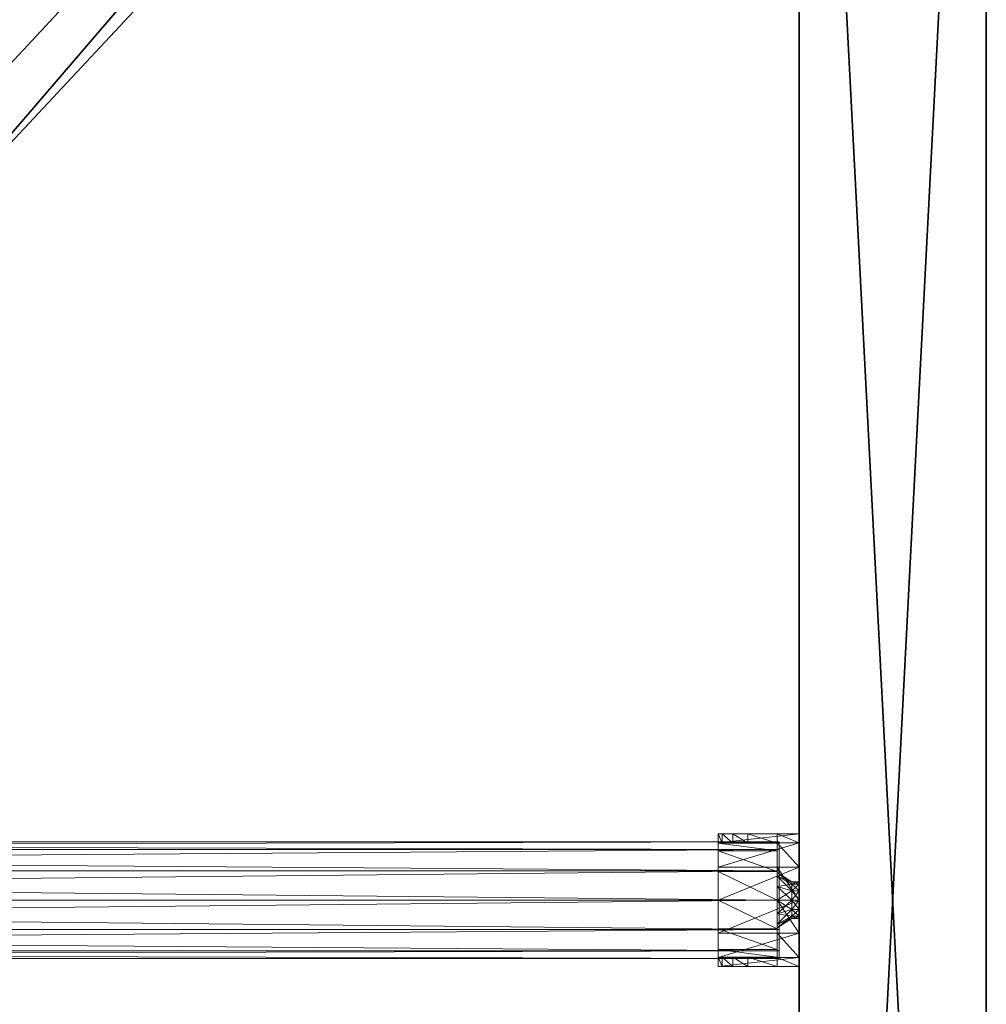
# Model space of a CAD drawing. Units: inches. Extents: x -49 to 181, y 55 to 161.
# Drawn here: x 174 to 179, y 137 to 142 of the extents above; entities that cross this region are included whole.
import ezdxf

# ---------------------------------------------------------------- set-up
doc = ezdxf.new("R2010")
doc.units = ezdxf.units.IN
doc.header["$LTSCALE"] = 0.3
doc.header["$MEASUREMENT"] = 0
for name, color, linetype in [('2D-T', 7, 'Continuous'), ('EDGE-H', 1, 'Continuous'), ('FOND-H', 1, 'Continuous'), ('PIETEMENT-V', 2, 'Continuous'), ('TABLETTE-H', 6, 'Continuous'), ('TOP', 7, 'Continuous')]:
    doc.layers.add(name, color=color, linetype=linetype)
doc.layers.add('QUINCAILLERIE-CHR', color=4, linetype='Continuous', lineweight=13)
doc.styles.get("Standard").update_dxf_attribs({"font": 'ARIALN.TTF'})

# ---------------------------------------------------------------- blocks, each defined once
blk = doc.blocks.new('3-VO201866VRH')
at = {"layer": 'EDGE-H'}
mesh = blk.add_polyface(dxfattribs=at)
corners = [(0, 0.625, 66), (0, 0.625, 65), (18, 0.625, 66), (18, 0.625, 65), (18, 19.875, 65), (18, 19.875, 66), (0, 19.875, 65), (0, 19.875, 66)]
mesh.append_faces([[corners[k] for k in face] for face in [(2, 1, 3, 3), (3, 5, 2, 2), (4, 7, 5, 5), (0, 6, 1, 1)]], dxfattribs={"vtx0": -1, "vtx2": -1})
mesh.append_faces([[corners[k] for k in face] for face in [(0, 1, 2, 2), (4, 5, 3, 3), (6, 7, 4, 4), (7, 6, 0, 0)]], dxfattribs={"vtx1": -1, "vtx2": -1})
at = {"layer": 'FOND-H'}
mesh = blk.add_polyface(dxfattribs=at)
corners = [(1, 0.625, 1.125), (1, 0.625, 0.5), (17, 0.625, 1.125), (17, 0.625, 0.5), (17, 19.25, 0.5), (17, 19.25, 1.125), (1, 19.25, 1.125), (1, 19.25, 0.5)]
mesh.append_faces([[corners[k] for k in face] for face in [(2, 1, 3, 3), (3, 5, 2, 2), (2, 6, 0, 0), (4, 6, 5, 5), (1, 4, 3, 3), (0, 7, 1, 1)]], dxfattribs={"vtx0": -1, "vtx2": -1})
mesh.append_faces([[corners[k] for k in face] for face in [(0, 1, 2, 2), (4, 5, 3, 3), (5, 6, 2, 2), (7, 6, 4, 4), (7, 4, 1, 1), (6, 7, 0, 0)]], dxfattribs={"vtx1": -1, "vtx2": -1})
at = {"layer": 'PIETEMENT-V'}
mesh = blk.add_polyface(dxfattribs=at)
corners = [(17, 0.625, 65), (17, 0.625, 0.5), (18, 0.625, 65), (18, 0.625, 0.5), (18, 19.875, 65), (17, 19.875, 65), (18, 19.875, 0.5), (17, 19.875, 0.5)]
mesh.append_faces([[corners[k] for k in face] for face in [(2, 1, 3, 3), (2, 5, 0, 0), (6, 1, 7, 7), (0, 7, 1, 1), (5, 6, 7, 7), (3, 4, 2, 2)]], dxfattribs={"vtx0": -1, "vtx2": -1})
mesh.append_faces([[corners[k] for k in face] for face in [(0, 1, 2, 2), (4, 5, 2, 2), (3, 1, 6, 6), (5, 7, 0, 0), (4, 6, 5, 5), (6, 4, 3, 3)]], dxfattribs={"vtx1": -1, "vtx2": -1})
at = {"layer": 'QUINCAILLERIE-CHR'}
mesh = blk.add_polyface(dxfattribs=at)
corners = [(16.5669, 10.5551, 51.9272), (16.588, 10.5551, 52.0059), (16.5669, 10.6043, 51.9272), (16.588, 10.6043, 52.0059), (16.6457, 10.5551, 52.0635), (16.6457, 10.6043, 52.0635), (16.7244, 10.5551, 52.0846), (16.7244, 10.6043, 52.0846), (16.5669, 10.6043, 51.622), (16.8819, 10.6043, 52.0846), (16.8819, 10.5551, 52.0846), (16.8819, 10.6043, 52.6457), (16.8819, 10.3779, 52.69), (16.8819, 10.3976, 52.7638), (16.8819, 10.5551, 51.622), (16.8819, 10.3976, 51.937), (16.8819, 10.3779, 52.0108), (16.8819, 10.3238, 52.6359), (16.8819, 10.3238, 52.0649), (17, 10.6043, 51.622), (16.5669, 10.5551, 51.622), (16.8819, 10.5142, 51.4695), (16.5669, 10.5142, 51.4695), (16.8819, 10.4026, 51.3578), (16.5669, 10.4026, 51.3578), (16.8819, 10.25, 51.3169), (16.5669, 10.25, 51.3169), (17, 10.4272, 51.3152), (16.5669, 10.25, 51.2677), (16.5669, 10.4272, 51.3152), (17, 10.5569, 51.4449), (16.5669, 10.5569, 51.4449)]
mesh.append_faces([[corners[k] for k in face] for face in [(2, 5, 8, 8), (14, 15, 10, 10), (12, 16, 17, 17), (8, 7, 19, 19), (4, 0, 6, 6), (28, 26, 29, 29), (29, 24, 31, 31), (31, 22, 8, 8), (8, 20, 2, 2)]], dxfattribs={"vtx0": -1, "vtx1": -1, "vtx2": -1})
mesh.append_faces([[corners[k] for k in face] for face in [(11, 10, 12, 12), (10, 16, 12, 12), (6, 0, 14, 14)]], dxfattribs={"vtx0": -1, "vtx1": -1, "vtx2": -1, "vtx3": -1})
mesh.append_faces([[corners[k] for k in face] for face in [(7, 10, 9, 9), (6, 14, 10, 10), (2, 20, 0, 0)]], dxfattribs={"vtx0": -1, "vtx2": -1})
mesh.append_faces([[corners[k] for k in face] for face in [(8, 5, 7, 7), (11, 12, 13, 13), (10, 15, 16, 16), (17, 16, 18, 18), (19, 7, 9, 9), (29, 26, 24, 24), (31, 24, 22, 22), (8, 22, 20, 20)]], dxfattribs={"vtx0": -1, "vtx2": -1, "vtx3": -1})
mesh.append_faces([[corners[k] for k in face] for face in [(3, 5, 2, 2), (9, 10, 11, 11), (6, 10, 7, 7)]], dxfattribs={"vtx1": -1, "vtx2": -1})
mesh.append_faces([[corners[k] for k in face] for face in [(0, 1, 2, 2), (2, 1, 3, 3), (3, 1, 4, 4), (3, 4, 5, 5), (5, 4, 6, 6), (5, 6, 7, 7), (14, 20, 21, 21), (21, 20, 22, 22), (21, 22, 23, 23), (23, 22, 24, 24), (23, 24, 25, 25), (25, 24, 26, 26), (27, 28, 29, 29), (30, 29, 31, 31), (19, 31, 8, 8)]], dxfattribs={"vtx2": -1})
mesh.append_faces([[corners[k] for k in face] for face in [(4, 1, 0, 0), (0, 20, 14, 14)]], dxfattribs={"vtx2": -1, "vtx3": -1})
mesh = blk.add_polyface(dxfattribs=at)
corners = [(16.8819, 10.3238, 52.6359), (16.8819, 10.3238, 52.0649), (16.8819, 10.25, 52.6161), (16.8819, 10.25, 52.0846), (16.8819, 10.25, 51.6516), (16.8819, 10.25, 51.7894), (16.8819, 10.3238, 51.6318), (16.8819, 10.3238, 51.8092), (16.8819, 10.3779, 51.5778), (16.8819, 10.3779, 51.8632), (16.8819, 10.5551, 51.622), (16.8819, 10.3976, 51.937), (16.8819, 10.3976, 51.5039), (16.8819, 10.5142, 51.4695), (16.8819, 10.4026, 51.3578), (16.8819, 10.25, 51.3169), (16.8819, 10.3238, 51.3761), (16.8819, 10.3779, 51.4301), (16.8819, 10.25, 51.3563), (16.8819, 10.4272, 52.9525), (16.8819, 10.3238, 52.8916), (16.8819, 10.25, 53), (16.8819, 10.25, 52.9114), (16.8819, 10.5569, 52.8228), (16.8819, 10.3976, 52.7638), (16.8819, 10.3779, 52.8376), (16.8819, 10.6043, 52.6457), (16.9606, 10.25, 51.8386), (16.9606, 10.2992, 51.8518), (16.9606, 10.3352, 51.8878), (16.9606, 10.3484, 51.937), (16.8819, 10.3779, 52.0108), (16.9606, 10.3352, 51.9862), (16.9606, 10.2992, 52.0222), (16.9606, 10.25, 52.6654), (16.9606, 10.2992, 52.6785), (16.8819, 10.3779, 52.69), (16.9606, 10.3352, 52.7146), (16.9606, 10.3484, 52.7638), (16.9606, 10.3352, 52.813), (16.9606, 10.2992, 52.849), (16.9606, 10.25, 51.4055), (16.9606, 10.2992, 51.4187), (16.9606, 10.3352, 51.4547), (16.9606, 10.3484, 51.5039), (16.9606, 10.3352, 51.5532), (16.9606, 10.2992, 51.5892), (17, 10.5569, 52.8228), (17, 10.4272, 52.9525), (17, 10.25, 51.2677), (16.5669, 10.25, 51.2677), (17, 10.4272, 51.3152), (16.5669, 10.4272, 51.3152), (17, 10.5569, 51.4449), (16.5669, 10.5569, 51.4449), (17, 10.6043, 51.622)]
mesh.append_faces([[corners[k] for k in face] for face in [(0, 1, 2, 2), (4, 5, 6, 6), (6, 7, 8, 8), (8, 10, 12, 12), (15, 16, 14, 14), (19, 20, 21, 21), (23, 24, 19, 19)]], dxfattribs={"vtx0": -1, "vtx1": -1, "vtx2": -1})
mesh.append_faces([[corners[k] for k in face] for face in [(8, 9, 10, 10)]], dxfattribs={"vtx0": -1, "vtx1": -1, "vtx2": -1, "vtx3": -1})
mesh.append_faces([[corners[k] for k in face] for face in [(2, 1, 3, 3), (6, 5, 7, 7), (8, 7, 9, 9), (10, 9, 11, 11), (12, 10, 13, 13), (12, 13, 14, 14), (14, 16, 17, 17), (14, 17, 12, 12), (15, 18, 16, 16), (21, 20, 22, 22), (19, 24, 25, 25), (19, 25, 20, 20)]], dxfattribs={"vtx0": -1, "vtx2": -1, "vtx3": -1})
mesh.append_faces([[corners[k] for k in face] for face in [(23, 26, 24, 24)]], dxfattribs={"vtx1": -1, "vtx2": -1, "vtx3": -1})
mesh.append_faces([[corners[k] for k in face] for face in [(5, 27, 7, 7), (7, 28, 9, 9), (9, 29, 11, 11), (11, 30, 31, 31), (31, 32, 1, 1), (1, 33, 3, 3), (2, 34, 0, 0), (0, 35, 36, 36), (36, 37, 24, 24), (24, 38, 25, 25), (25, 39, 20, 20), (20, 40, 22, 22), (18, 41, 16, 16), (16, 42, 17, 17), (17, 43, 12, 12), (12, 44, 8, 8), (8, 45, 6, 6), (6, 46, 4, 4), (47, 26, 23, 23), (48, 23, 19, 19), (49, 50, 51, 51), (51, 52, 53, 53), (53, 54, 55, 55)]], dxfattribs={"vtx2": -1})
mesh = blk.add_polyface(dxfattribs=at)
corners = [(16.9606, 10.3352, 51.8878), (17, 10.3352, 51.8878), (16.9606, 10.3484, 51.937), (17, 10.3484, 51.937), (16.9606, 10.3352, 51.9862), (17, 10.3352, 51.9862), (16.8819, 10.3779, 51.8632), (16.9606, 10.2992, 51.8518), (16.8819, 10.3976, 51.937), (16.8819, 10.3779, 52.0108), (16.9606, 10.3352, 52.7146), (17, 10.3352, 52.7146), (16.9606, 10.3484, 52.7638), (17, 10.3484, 52.7638), (16.9606, 10.3352, 52.813), (17, 10.3352, 52.813), (16.8819, 10.3779, 52.69), (16.9606, 10.2992, 52.6785), (16.8819, 10.3976, 52.7638), (16.8819, 10.3779, 52.8376), (16.9606, 10.3352, 51.4547), (17, 10.2992, 51.4187), (17, 10.3352, 51.4547), (16.9606, 10.3484, 51.5039), (17, 10.3484, 51.5039), (16.9606, 10.3352, 51.5532), (17, 10.3352, 51.5532), (16.8819, 10.3779, 51.4301), (16.9606, 10.2992, 51.4187), (16.8819, 10.3976, 51.5039), (16.8819, 10.3779, 51.5778), (17, 10.6043, 52.6457), (16.8819, 10.6043, 52.6457), (17, 10.5569, 52.8228), (16.8819, 10.5569, 52.8228), (17, 10.4272, 52.9525), (16.8819, 10.4272, 52.9525), (17, 10.25, 53), (17, 10.2992, 52.0222), (17, 10.6043, 51.622), (17, 10.5569, 51.4449), (17, 10.4272, 51.3152), (17, 10.2992, 52.849), (16.8819, 10.6043, 52.0846)]
mesh.append_faces([[corners[k] for k in face] for face in [(31, 3, 39, 39), (39, 3, 40, 40), (40, 24, 41, 41), (24, 3, 26, 26), (37, 42, 35, 35), (11, 31, 13, 13), (39, 43, 31, 31)]], dxfattribs={"vtx0": -1, "vtx1": -1, "vtx2": -1})
mesh.append_faces([[corners[k] for k in face] for face in [(11, 5, 31, 31), (40, 3, 24, 24)]], dxfattribs={"vtx0": -1, "vtx1": -1, "vtx2": -1, "vtx3": -1})
mesh.append_faces([[corners[k] for k in face] for face in [(31, 43, 32, 32)]], dxfattribs={"vtx0": -1, "vtx2": -1})
mesh.append_faces([[corners[k] for k in face] for face in [(11, 38, 5, 5), (31, 5, 3, 3), (41, 24, 22, 22), (41, 22, 21, 21), (26, 3, 1, 1), (35, 42, 15, 15), (35, 15, 13, 13), (13, 31, 33, 33), (13, 33, 35, 35)]], dxfattribs={"vtx0": -1, "vtx2": -1, "vtx3": -1})
mesh.append_faces([[corners[k] for k in face] for face in [(0, 1, 2, 2), (2, 1, 3, 3), (2, 3, 4, 4), (4, 3, 5, 5), (6, 7, 0, 0), (8, 0, 2, 2), (9, 2, 4, 4), (10, 11, 12, 12), (12, 11, 13, 13), (12, 13, 14, 14), (14, 13, 15, 15), (16, 17, 10, 10), (18, 10, 12, 12), (19, 12, 14, 14), (20, 21, 22, 22), (20, 22, 23, 23), (23, 22, 24, 24), (23, 24, 25, 25), (25, 24, 26, 26), (27, 28, 20, 20), (29, 20, 23, 23), (30, 23, 25, 25), (31, 32, 33, 33), (33, 34, 35, 35), (35, 36, 37, 37)]], dxfattribs={"vtx2": -1})
mesh = blk.add_polyface(dxfattribs=at)
corners = [(16.8932, 10.5206, 52.4328), (16.8932, 10.4062, 51.3809), (16.8932, 10.5625, 52.2766), (16.8932, 10.5206, 51.4953), (16.8932, 10.5625, 51.6516), (16.8932, 10.4062, 52.5472), (16.8932, 10.25, 51.3391), (16.8932, 10.25, 52.5891), (16.8932, 10.0938, 51.3809), (16.8932, 10.0938, 52.5472), (16.8932, 9.9794, 51.4953), (16.8932, 9.9375, 51.6516), (16.8932, 9.9794, 52.4328), (16.8932, 9.9375, 52.2766), (1.1181, 10.5625, 51.6516), (1.1181, 10.5206, 51.4953), (1.1181, 10.4062, 51.3809), (1.1181, 10.25, 51.3391), (1.1181, 10.0938, 51.3809), (1.1181, 9.9794, 51.4953), (1.1181, 9.9375, 51.6516), (1.1181, 9.9375, 52.2766), (1.1181, 10.5625, 52.2766), (1.1181, 9.9794, 52.4328), (1.1181, 10.0938, 52.5472), (1.1181, 10.25, 52.5891), (1.1181, 10.4062, 52.5472), (1.1181, 10.5206, 52.4328)]
mesh.append_faces([[corners[k] for k in face] for face in [(0, 1, 2, 2), (1, 5, 6, 6), (6, 7, 8, 8), (8, 9, 10, 10), (10, 9, 11, 11), (20, 23, 19, 19), (19, 24, 18, 18), (18, 25, 17, 17), (17, 25, 16, 16), (16, 26, 15, 15), (15, 27, 14, 14)]], dxfattribs={"vtx0": -1, "vtx1": -1, "vtx2": -1})
mesh.append_faces([[corners[k] for k in face] for face in [(2, 3, 4, 4), (11, 12, 13, 13), (20, 13, 21, 21), (22, 4, 14, 14), (14, 27, 22, 22)]], dxfattribs={"vtx0": -1, "vtx2": -1})
mesh.append_faces([[corners[k] for k in face] for face in [(2, 1, 3, 3), (6, 5, 7, 7), (8, 7, 9, 9), (11, 9, 12, 12), (19, 23, 24, 24), (18, 24, 25, 25), (16, 25, 26, 26), (15, 26, 27, 27)]], dxfattribs={"vtx0": -1, "vtx2": -1, "vtx3": -1})
mesh.append_faces([[corners[k] for k in face] for face in [(11, 13, 20, 20), (2, 4, 22, 22), (21, 23, 20, 20)]], dxfattribs={"vtx1": -1, "vtx2": -1})
mesh.append_faces([[corners[k] for k in face] for face in [(0, 5, 1, 1)]], dxfattribs={"vtx1": -1, "vtx2": -1, "vtx3": -1})
mesh.append_faces([[corners[k] for k in face] for face in [(14, 4, 15, 15), (15, 4, 3, 3), (15, 3, 16, 16), (16, 3, 1, 1), (16, 1, 17, 17), (17, 1, 6, 6), (17, 6, 18, 18), (18, 6, 8, 8), (18, 8, 19, 19), (19, 8, 10, 10), (19, 10, 20, 20), (20, 10, 11, 11), (21, 13, 23, 23), (23, 13, 12, 12), (23, 12, 24, 24), (24, 12, 9, 9), (24, 9, 25, 25), (25, 9, 7, 7), (25, 7, 26, 26), (26, 7, 5, 5), (26, 5, 27, 27), (27, 5, 0, 0), (27, 0, 22, 22), (22, 0, 2, 2)]], dxfattribs={"vtx2": -1})
mesh = blk.add_polyface(dxfattribs=at)
corners = [(16.9606, 10.25, 51.8386), (17, 10.25, 51.8386), (16.9606, 10.2992, 51.8518), (17, 10.2992, 51.8518), (16.9606, 10.3352, 51.8878), (17, 10.3352, 51.8878), (16.9606, 10.3352, 51.9862), (17, 10.3352, 51.9862), (16.9606, 10.2992, 52.0222), (17, 10.2992, 52.0222), (16.9606, 10.25, 52.0354), (17, 10.25, 52.0354), (16.8819, 10.3238, 51.8092), (16.8819, 10.3238, 52.0649), (16.8819, 10.25, 52.0846), (16.9606, 10.25, 52.6654), (17, 10.25, 52.6654), (16.9606, 10.2992, 52.6785), (17, 10.2992, 52.6785), (16.9606, 10.3352, 52.7146), (17, 10.3352, 52.7146), (16.9606, 10.3352, 52.813), (17, 10.3352, 52.813), (16.9606, 10.2992, 52.849), (17, 10.2992, 52.849), (16.9606, 10.25, 52.8622), (17, 10.25, 52.8622), (16.8819, 10.3238, 52.6359), (16.8819, 10.3238, 52.8916), (16.8819, 10.25, 52.9114), (16.9606, 10.25, 51.4055), (17, 10.25, 51.4055), (16.9606, 10.2992, 51.4187), (17, 10.2992, 51.4187), (16.9606, 10.3352, 51.4547), (16.9606, 10.3352, 51.5532), (17, 10.3352, 51.5532), (16.9606, 10.2992, 51.5892), (17, 10.2992, 51.5892), (16.9606, 10.25, 51.6024), (17, 10.25, 51.6024), (16.8819, 10.3238, 51.3761), (16.8819, 10.3238, 51.6318), (16.8819, 10.25, 51.6516), (17, 10.25, 53), (16.8819, 10.4272, 52.9525), (16.8819, 10.25, 53), (17, 10.4272, 51.3152), (17, 10.25, 51.2677)]
mesh.append_faces([[corners[k] for k in face] for face in [(16, 11, 18, 18), (18, 9, 20, 20), (36, 5, 38, 38), (38, 3, 40, 40), (47, 33, 48, 48)]], dxfattribs={"vtx0": -1, "vtx1": -1, "vtx2": -1})
mesh.append_faces([[corners[k] for k in face] for face in [(18, 11, 9, 9), (38, 5, 3, 3), (40, 3, 1, 1), (44, 26, 24, 24), (48, 33, 31, 31)]], dxfattribs={"vtx0": -1, "vtx2": -1, "vtx3": -1})
mesh.append_faces([[corners[k] for k in face] for face in [(0, 1, 2, 2), (2, 1, 3, 3), (2, 3, 4, 4), (4, 3, 5, 5), (6, 7, 8, 8), (8, 7, 9, 9), (8, 9, 10, 10), (10, 9, 11, 11), (12, 0, 2, 2), (13, 6, 8, 8), (14, 8, 10, 10), (15, 16, 17, 17), (17, 16, 18, 18), (17, 18, 19, 19), (19, 18, 20, 20), (21, 22, 23, 23), (23, 22, 24, 24), (23, 24, 25, 25), (25, 24, 26, 26), (27, 15, 17, 17), (28, 21, 23, 23), (29, 23, 25, 25), (30, 31, 32, 32), (32, 31, 33, 33), (32, 33, 34, 34), (35, 36, 37, 37), (37, 36, 38, 38), (37, 38, 39, 39), (39, 38, 40, 40), (41, 30, 32, 32), (42, 35, 37, 37), (43, 37, 39, 39), (44, 45, 46, 46)]], dxfattribs={"vtx2": -1})
mesh = blk.add_polyface(dxfattribs=at)
corners = [(16.7244, 9.9449, 52.0846), (16.6457, 9.9449, 52.0635), (16.7244, 9.8957, 52.0846), (16.6457, 9.8957, 52.0635), (16.588, 9.9449, 52.0059), (16.588, 9.8957, 52.0059), (16.5669, 9.9449, 51.9272), (16.5669, 9.8957, 51.9272), (16.8819, 10.25, 52.6161), (16.8819, 10.25, 52.0846), (16.8819, 10.1762, 52.6359), (16.8819, 10.1762, 52.0649), (16.8819, 10.1221, 52.69), (16.8819, 10.1221, 52.0108), (16.8819, 9.9449, 52.0846), (16.8819, 10.1024, 51.937), (16.8819, 9.9449, 51.622), (16.8819, 10.1221, 51.8632), (16.8819, 9.8957, 52.0846), (16.5669, 9.8957, 51.622), (17, 9.8957, 51.622), (16.8819, 10.25, 51.3169), (16.5669, 10.25, 51.3169), (16.8819, 10.0974, 51.3578), (16.5669, 10.0974, 51.3578), (16.8819, 9.9858, 51.4695), (16.5669, 9.9858, 51.4695), (16.5669, 9.9449, 51.622), (17, 9.9431, 51.4449), (16.5669, 9.9431, 51.4449), (17, 10.0728, 51.3152), (16.5669, 10.0728, 51.3152), (17, 10.25, 51.2677), (16.5669, 10.25, 51.2677)]
mesh.append_faces([[corners[k] for k in face] for face in [(8, 9, 10, 10), (10, 11, 12, 12), (14, 15, 16, 16), (3, 19, 2, 2), (2, 20, 18, 18), (19, 26, 29, 29), (29, 24, 31, 31), (31, 22, 33, 33)]], dxfattribs={"vtx0": -1, "vtx1": -1, "vtx2": -1})
mesh.append_faces([[corners[k] for k in face] for face in [(12, 13, 14, 14), (6, 0, 16, 16)]], dxfattribs={"vtx0": -1, "vtx1": -1, "vtx2": -1, "vtx3": -1})
mesh.append_faces([[corners[k] for k in face] for face in [(0, 18, 14, 14), (16, 0, 14, 14)]], dxfattribs={"vtx0": -1, "vtx2": -1})
mesh.append_faces([[corners[k] for k in face] for face in [(10, 9, 11, 11), (12, 11, 13, 13), (14, 13, 15, 15), (16, 15, 17, 17), (2, 19, 20, 20), (3, 7, 19, 19), (6, 1, 0, 0), (19, 6, 27, 27), (19, 27, 26, 26), (29, 26, 24, 24), (31, 24, 22, 22)]], dxfattribs={"vtx0": -1, "vtx2": -1, "vtx3": -1})
mesh.append_faces([[corners[k] for k in face] for face in [(2, 18, 0, 0), (5, 7, 3, 3), (4, 1, 6, 6), (7, 6, 19, 19)]], dxfattribs={"vtx1": -1, "vtx2": -1})
mesh.append_faces([[corners[k] for k in face] for face in [(0, 1, 2, 2), (2, 1, 3, 3), (3, 1, 4, 4), (3, 4, 5, 5), (5, 4, 6, 6), (5, 6, 7, 7), (21, 22, 23, 23), (23, 22, 24, 24), (23, 24, 25, 25), (25, 24, 26, 26), (25, 26, 16, 16), (16, 26, 27, 27), (28, 19, 29, 29), (30, 29, 31, 31), (32, 31, 33, 33)]], dxfattribs={"vtx2": -1})
mesh.append_faces([[corners[k] for k in face] for face in [(16, 27, 6, 6)]], dxfattribs={"vtx2": -1, "vtx3": -1})
mesh = blk.add_polyface(dxfattribs=at)
corners = [(16.8819, 9.9449, 51.622), (16.8819, 10.1221, 51.8632), (16.8819, 10.1221, 51.5778), (16.8819, 10.1762, 51.6318), (16.8819, 10.1762, 51.8092), (16.8819, 10.25, 51.6516), (16.8819, 10.25, 51.7894), (16.8819, 10.0974, 51.3578), (16.8819, 10.1762, 51.3761), (16.8819, 10.25, 51.3169), (16.8819, 10.25, 51.3563), (16.8819, 9.9858, 51.4695), (16.8819, 10.1024, 51.5039), (16.8819, 10.1221, 51.4301), (16.8819, 9.8957, 52.0846), (16.8819, 9.8957, 52.6457), (16.8819, 9.9449, 52.0846), (16.8819, 10.1221, 52.69), (16.8819, 10.1024, 52.7638), (16.8819, 9.9431, 52.8228), (16.8819, 10.0728, 52.9525), (16.8819, 10.25, 53), (16.8819, 10.1762, 52.8916), (16.8819, 10.1221, 52.8376), (16.8819, 10.25, 52.9114), (16.8819, 10.1221, 52.0108), (16.9606, 10.1648, 51.9862), (16.8819, 10.1024, 51.937), (16.9606, 10.1516, 51.937), (16.9606, 10.1648, 51.8878), (16.9606, 10.2008, 51.8518), (16.8819, 10.25, 52.0846), (16.9606, 10.25, 52.0354), (16.8819, 10.1762, 52.0649), (16.9606, 10.2008, 52.0222), (16.9606, 10.1648, 52.813), (16.9606, 10.1516, 52.7638), (16.9606, 10.1648, 52.7146), (16.8819, 10.1762, 52.6359), (16.9606, 10.2008, 52.6785), (16.8819, 10.25, 52.6161), (16.9606, 10.25, 52.8622), (16.9606, 10.2008, 52.849), (16.9606, 10.1648, 51.5532), (16.9606, 10.1516, 51.5039), (16.9606, 10.1648, 51.4547), (16.9606, 10.2008, 51.4187), (16.9606, 10.25, 51.6024), (16.9606, 10.2008, 51.5892), (17, 10.0728, 52.9525), (17, 9.9431, 52.8228), (17, 9.8957, 51.622), (16.5669, 9.8957, 51.622), (17, 9.9431, 51.4449), (16.5669, 9.9431, 51.4449), (17, 10.0728, 51.3152), (16.5669, 10.0728, 51.3152), (17, 10.25, 51.2677)]
mesh.append_faces([[corners[k] for k in face] for face in [(2, 1, 3, 3), (3, 4, 5, 5), (7, 8, 9, 9), (11, 12, 7, 7), (12, 0, 2, 2), (17, 15, 18, 18), (21, 22, 20, 20)]], dxfattribs={"vtx0": -1, "vtx1": -1, "vtx2": -1})
mesh.append_faces([[corners[k] for k in face] for face in [(0, 1, 2, 2), (16, 15, 17, 17)]], dxfattribs={"vtx0": -1, "vtx1": -1, "vtx2": -1, "vtx3": -1})
mesh.append_faces([[corners[k] for k in face] for face in [(3, 1, 4, 4), (5, 4, 6, 6), (9, 8, 10, 10), (7, 12, 13, 13), (7, 13, 8, 8), (18, 15, 19, 19), (18, 19, 20, 20), (20, 22, 23, 23), (20, 23, 18, 18), (21, 24, 22, 22)]], dxfattribs={"vtx0": -1, "vtx2": -1, "vtx3": -1})
mesh.append_faces([[corners[k] for k in face] for face in [(14, 15, 16, 16)]], dxfattribs={"vtx1": -1, "vtx2": -1})
mesh.append_faces([[corners[k] for k in face] for face in [(11, 0, 12, 12)]], dxfattribs={"vtx1": -1, "vtx2": -1, "vtx3": -1})
mesh.append_faces([[corners[k] for k in face] for face in [(25, 26, 27, 27), (27, 28, 1, 1), (1, 29, 4, 4), (4, 30, 6, 6), (31, 32, 33, 33), (33, 34, 25, 25), (23, 35, 18, 18), (18, 36, 17, 17), (17, 37, 38, 38), (38, 39, 40, 40), (24, 41, 22, 22), (22, 42, 23, 23), (2, 43, 12, 12), (12, 44, 13, 13), (13, 45, 8, 8), (8, 46, 10, 10), (5, 47, 3, 3), (3, 48, 2, 2), (49, 21, 20, 20), (50, 20, 19, 19), (51, 52, 53, 53), (53, 54, 55, 55), (55, 56, 57, 57)]], dxfattribs={"vtx2": -1})
mesh = blk.add_polyface(dxfattribs=at)
corners = [(16.9606, 10.1648, 51.9862), (17, 10.1648, 51.9862), (16.9606, 10.1516, 51.937), (17, 10.1516, 51.937), (16.9606, 10.1648, 51.8878), (17, 10.1648, 51.8878), (16.8819, 10.1024, 51.937), (16.8819, 10.1221, 51.8632), (16.8819, 10.1221, 52.0108), (16.9606, 10.2008, 52.0222), (16.9606, 10.1648, 52.813), (17, 10.1648, 52.813), (16.9606, 10.1516, 52.7638), (17, 10.1516, 52.7638), (16.9606, 10.1648, 52.7146), (17, 10.1648, 52.7146), (16.8819, 10.1024, 52.7638), (16.8819, 10.1221, 52.69), (16.8819, 10.1221, 52.8376), (16.9606, 10.2008, 52.849), (16.9606, 10.1648, 51.5532), (17, 10.1648, 51.5532), (16.9606, 10.1516, 51.5039), (17, 10.1516, 51.5039), (16.9606, 10.1648, 51.4547), (17, 10.1648, 51.4547), (16.8819, 10.1024, 51.5039), (16.8819, 10.1221, 51.4301), (16.8819, 10.1221, 51.5778), (16.9606, 10.2008, 51.5892), (17, 10.25, 53), (16.8819, 10.25, 53), (17, 10.0728, 52.9525), (16.8819, 10.0728, 52.9525), (17, 9.9431, 52.8228), (16.8819, 9.9431, 52.8228), (17, 9.8957, 52.6457), (16.8819, 9.8957, 52.6457), (17, 9.8957, 51.622), (17, 9.9431, 51.4449), (17, 10.2008, 52.849), (17, 10.0728, 51.3152), (17, 10.25, 51.2677), (17, 10.2008, 51.4187), (16.8819, 9.8957, 52.0846)]
mesh.append_faces([[corners[k] for k in face] for face in [(1, 36, 3, 3), (36, 13, 34, 34), (34, 13, 32, 32), (21, 5, 23, 23), (42, 43, 41, 41)]], dxfattribs={"vtx0": -1, "vtx1": -1, "vtx2": -1})
mesh.append_faces([[corners[k] for k in face] for face in [(1, 15, 36, 36), (23, 5, 39, 39)]], dxfattribs={"vtx0": -1, "vtx1": -1, "vtx2": -1, "vtx3": -1})
mesh.append_faces([[corners[k] for k in face] for face in [(44, 36, 37, 37)]], dxfattribs={"vtx0": -1, "vtx2": -1})
mesh.append_faces([[corners[k] for k in face] for face in [(3, 36, 38, 38), (3, 38, 39, 39), (36, 15, 13, 13), (32, 13, 11, 11), (32, 11, 40, 40), (23, 39, 41, 41), (41, 43, 25, 25), (41, 25, 23, 23), (44, 38, 36, 36)]], dxfattribs={"vtx0": -1, "vtx2": -1, "vtx3": -1})
mesh.append_faces([[corners[k] for k in face] for face in [(5, 3, 39, 39)]], dxfattribs={"vtx1": -1, "vtx2": -1, "vtx3": -1})
mesh.append_faces([[corners[k] for k in face] for face in [(0, 1, 2, 2), (2, 1, 3, 3), (2, 3, 4, 4), (4, 3, 5, 5), (6, 0, 2, 2), (7, 2, 4, 4), (8, 9, 0, 0), (10, 11, 12, 12), (12, 11, 13, 13), (12, 13, 14, 14), (14, 13, 15, 15), (16, 10, 12, 12), (17, 12, 14, 14), (18, 19, 10, 10), (20, 21, 22, 22), (22, 21, 23, 23), (22, 23, 24, 24), (24, 23, 25, 25), (26, 20, 22, 22), (27, 22, 24, 24), (28, 29, 20, 20), (30, 31, 32, 32), (32, 33, 34, 34), (34, 35, 36, 36), (36, 35, 37, 37)]], dxfattribs={"vtx2": -1})
mesh = blk.add_polyface(dxfattribs=at)
corners = [(16.9606, 10.1648, 51.8878), (17, 10.1648, 51.8878), (16.9606, 10.2008, 51.8518), (17, 10.2008, 51.8518), (16.9606, 10.25, 51.8386), (17, 10.25, 51.8386), (16.9606, 10.25, 52.0354), (17, 10.25, 52.0354), (16.9606, 10.2008, 52.0222), (17, 10.2008, 52.0222), (16.9606, 10.1648, 51.9862), (17, 10.1648, 51.9862), (16.8819, 10.1762, 51.8092), (16.8819, 10.25, 51.7894), (16.8819, 10.1762, 52.0649), (16.9606, 10.1648, 52.7146), (17, 10.1648, 52.7146), (16.9606, 10.2008, 52.6785), (17, 10.2008, 52.6785), (16.9606, 10.25, 52.6654), (17, 10.25, 52.6654), (16.9606, 10.25, 52.8622), (17, 10.25, 52.8622), (16.9606, 10.2008, 52.849), (17, 10.2008, 52.849), (16.9606, 10.1648, 52.813), (17, 10.1648, 52.813), (16.8819, 10.1762, 52.6359), (16.8819, 10.25, 52.6161), (16.8819, 10.1762, 52.8916), (16.9606, 10.1648, 51.4547), (17, 10.1648, 51.4547), (16.9606, 10.2008, 51.4187), (17, 10.2008, 51.4187), (16.9606, 10.25, 51.4055), (17, 10.25, 51.4055), (16.9606, 10.25, 51.6024), (17, 10.25, 51.6024), (16.9606, 10.2008, 51.5892), (17, 10.2008, 51.5892), (16.9606, 10.1648, 51.5532), (17, 10.1648, 51.5532), (16.8819, 10.1762, 51.3761), (16.8819, 10.25, 51.3563), (16.8819, 10.1762, 51.6318), (17, 10.0728, 52.9525), (17, 10.25, 53), (17, 10.25, 51.2677)]
mesh.append_faces([[corners[k] for k in face] for face in [(9, 18, 11, 11), (18, 9, 20, 20), (37, 5, 39, 39), (39, 3, 41, 41), (45, 24, 46, 46)]], dxfattribs={"vtx0": -1, "vtx1": -1, "vtx2": -1})
mesh.append_faces([[corners[k] for k in face] for face in [(11, 18, 16, 16), (20, 9, 7, 7), (39, 5, 3, 3), (41, 3, 1, 1), (46, 24, 22, 22), (47, 35, 33, 33)]], dxfattribs={"vtx0": -1, "vtx2": -1, "vtx3": -1})
mesh.append_faces([[corners[k] for k in face] for face in [(0, 1, 2, 2), (2, 1, 3, 3), (2, 3, 4, 4), (4, 3, 5, 5), (6, 7, 8, 8), (8, 7, 9, 9), (8, 9, 10, 10), (10, 9, 11, 11), (12, 0, 2, 2), (13, 2, 4, 4), (14, 6, 8, 8), (15, 16, 17, 17), (17, 16, 18, 18), (17, 18, 19, 19), (19, 18, 20, 20), (21, 22, 23, 23), (23, 22, 24, 24), (23, 24, 25, 25), (25, 24, 26, 26), (27, 15, 17, 17), (28, 17, 19, 19), (29, 21, 23, 23), (30, 31, 32, 32), (32, 31, 33, 33), (32, 33, 34, 34), (34, 33, 35, 35), (36, 37, 38, 38), (38, 37, 39, 39), (38, 39, 40, 40), (40, 39, 41, 41), (42, 30, 32, 32), (43, 32, 34, 34), (44, 36, 38, 38)]], dxfattribs={"vtx2": -1})
at = {"layer": 'TABLETTE-H'}
mesh = blk.add_polyface(dxfattribs=at)
corners = [(17, 2.0625, 56), (17, 2.0625, 57), (1, 2.0625, 56), (1, 2.0625, 57), (17, 19.25, 56), (17, 19.25, 57), (1, 19.25, 56), (1, 19.25, 57)]
mesh.append_faces([[corners[k] for k in face] for face in [(2, 1, 3, 3), (0, 5, 1, 1), (2, 4, 0, 0), (3, 6, 2, 2), (7, 4, 6, 6), (1, 7, 3, 3)]], dxfattribs={"vtx0": -1, "vtx2": -1})
mesh.append_faces([[corners[k] for k in face] for face in [(0, 1, 2, 2), (4, 5, 0, 0), (6, 4, 2, 2), (7, 6, 3, 3), (5, 4, 7, 7), (5, 7, 1, 1)]], dxfattribs={"vtx1": -1, "vtx2": -1})
at = {"layer": 'TOP'}
mesh = blk.add_polyface(dxfattribs=at)
corners = [(18, 19.875, 66), (0, 19.875, 66), (18, 0.625, 66), (0, 0.625, 66)]
mesh.append_faces([[corners[k] for k in face] for face in [(2, 1, 3, 3)]], dxfattribs={"vtx0": -1, "vtx2": -1})
mesh.append_faces([[corners[k] for k in face] for face in [(0, 1, 2, 2)]], dxfattribs={"vtx1": -1, "vtx2": -1})
mesh = blk.add_polyface(dxfattribs=at)
corners = [(0, 19.875, 65), (18, 19.875, 65), (0, 0.625, 65), (18, 0.625, 65)]
mesh.append_faces([[corners[k] for k in face] for face in [(2, 1, 3, 3)]], dxfattribs={"vtx0": -1, "vtx2": -1})
mesh.append_faces([[corners[k] for k in face] for face in [(0, 1, 2, 2)]], dxfattribs={"vtx1": -1, "vtx2": -1})
blk = doc.blocks.new('3_VO201866VRH_____XI_____XO_____Handle_____H071BL_____Lock_____No-Lock')
blk.add_blockref('3-VO201866VRH', (0, 0))
at = {"layer": '2D-T'}
blk.add_attdef('CAPTG', (0, 1), '', height=2.5, dxfattribs=at)
at = {"layer": '2D-T', "flags": 1}
for tag in ['CAPPN', 'CAPMG', 'CAPMC', 'CAPQT', 'CAPDH']:
    blk.add_attdef(tag, (0, 0), '', height=0.001, dxfattribs=at)

msp = doc.modelspace()

# ---------------------------------------------------------------- block references
msp.add_blockref('3_VO201866VRH_____XI_____XO_____Handle_____H071BL_____Lock_____No-Lock', (161.0438, 127.5237))

doc.saveas('drawing.dxf')
